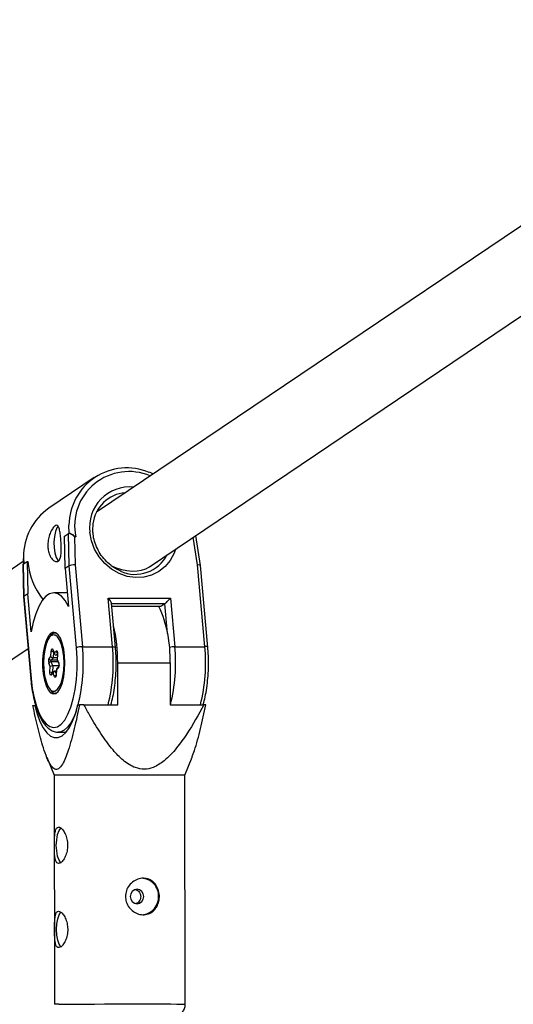
# Model space of a CAD drawing. Units: millimetres. Extents: x 845 to 3695, y 845 to 3695.
# Drawn here: x 1801 to 1854, y 2410 to 2515 of the extents above; entities that cross this region are included whole.
import ezdxf

# ---------------------------------------------------------------- set-up
doc = ezdxf.new("R2010")
doc.units = ezdxf.units.MM
doc.header["$LTSCALE"] = 100

msp = doc.modelspace()

# ---------------------------------------------------------------- linework, layer by layer
at = {"color": 7, "linetype": 'Continuous', "lineweight": 25}
for p, q in [((1857.18, 2494.38), (1809.55, 2462.27)), ((1815.22, 2456.44), (1861.74, 2487.81)), ((1809.31, 2465.97), (1804.45, 2462.69)), ((1806.13, 2459.71), (1806.56, 2460)), ((1806.63, 2456.53), (1806.56, 2460)), ((1806.68, 2460.01), (1806.61, 2460.01)), ((1806.21, 2456.24), (1806.13, 2459.71)), ((1807.21, 2459.63), (1807.28, 2456.63)), ((1807.33, 2459.63), (1807.21, 2459.63)), ((1820.69, 2456.57), (1820.19, 2459.79)), ((1801.72, 2456.99), (1755.19, 2425.63)), ((1801.7, 2456.72), (1802.12, 2457.01)), ((1802.12, 2457.01), (1802.2, 2453.54)), ((1802.12, 2457.01), (1802.19, 2457.01)), ((1816.04, 2456.88), (1816.04, 2456.99)), ((1801.67, 2456.65), (1801.74, 2453.21)), ((1801.7, 2456.72), (1801.77, 2453.25)), ((1806.63, 2456.53), (1806.21, 2456.24)), ((1806.21, 2456.24), (1806.57, 2452.19)), ((1807.41, 2447.76), (1806.63, 2456.53)), ((1807.28, 2456.63), (1808.05, 2447.88)), ((1821.14, 2447.88), (1820.37, 2456.63)), ((1821.47, 2447.81), (1820.69, 2456.57)), ((1806.44, 2453.65), (1804.97, 2453.65)), ((1801.74, 2453.2), (1802.52, 2444.44)), ((1802.2, 2453.54), (1801.77, 2453.25)), ((1801.77, 2453.25), (1802.55, 2444.49)), ((1802.55, 2449.48), (1802.2, 2453.54)), ((1811.27, 2447.88), (1810.81, 2453.07)), ((1810.81, 2453.07), (1817.47, 2453.07)), ((1817.47, 2453.07), (1817.93, 2447.88)), ((1811.59, 2447.81), (1811.17, 2452.55)), ((1816.45, 2452.19), (1811.2, 2452.19)), ((1816.87, 2452.47), (1816.45, 2452.19)), ((1805.12, 2449.35), (1805.17, 2449.35)), ((1805.23, 2449.35), (1805.17, 2449.35)), ((1760.85, 2419.79), (1802.23, 2447.69)), ((1804.67, 2446.83), (1804.71, 2447.4)), ((1804.89, 2447.58), (1805.05, 2447.21)), ((1804.89, 2447.5), (1805.07, 2447.09)), ((1805.05, 2447.21), (1805.24, 2447.41)), ((1808.05, 2447.88), (1811.27, 2447.88)), ((1817.93, 2447.88), (1821.14, 2447.88)), ((1804.48, 2446.63), (1804.67, 2446.83)), ((1804.68, 2446.27), (1804.87, 2445.83)), ((1804.92, 2446.68), (1804.69, 2446.44)), ((1805.35, 2446.68), (1804.92, 2446.68)), ((1805.37, 2446.98), (1805.22, 2446.98)), ((1805.37, 2447.09), (1805.34, 2446.48)), ((1805.34, 2446.46), (1805.52, 2446.06)), ((1805.39, 2447.07), (1805.35, 2446.5)), ((1805.35, 2446.5), (1805.51, 2446.13)), ((1804.61, 2445.75), (1804.44, 2446.12)), ((1804.57, 2445.18), (1804.61, 2445.75)), ((1804.98, 2445.21), (1804.76, 2444.99)), ((1804.87, 2445.83), (1804.83, 2445.14)), ((1805.53, 2445.83), (1804.87, 2445.83)), ((1805.26, 2445.27), (1805.11, 2445.27)), ((1805.27, 2445.48), (1805.24, 2444.87)), ((1805.28, 2445.42), (1805.25, 2444.85)), ((1805.48, 2445.62), (1805.28, 2445.42)), ((1805.52, 2445.76), (1805.3, 2445.53)), ((1811.82, 2446.15), (1817.42, 2446.15)), ((1811.83, 2441.65), (1811.82, 2446.15)), ((1817.42, 2446.15), (1817.42, 2441.65)), ((1804.91, 2445.04), (1804.71, 2444.84)), ((1805.07, 2444.67), (1804.91, 2445.04)), ((1805.17, 2442.9), (1805.23, 2442.9)), ((1802.74, 2441.6), (1802.94, 2441.6)), ((1802.94, 2441.6), (1803.04, 2441.6)), ((1807.54, 2441.65), (1807.74, 2441.65)), ((1808.21, 2441.65), (1811.83, 2441.65)), ((1817.42, 2441.65), (1821.04, 2441.65)), ((1821.25, 2441.65), (1821.04, 2441.65)), ((1805.45, 2438.73), (1806.3, 2438.73)), ((1804.22, 2436.07), (1805.01, 2434.12)), ((1819.01, 2434.13), (1819.78, 2436.07)), ((1805.01, 2434.12), (1805.04, 2409.62)), ((1819.04, 2409.64), (1819.01, 2434.13))]:
    msp.add_line(p, q, dxfattribs=at)
at = {"color": 8, "linetype": 'Continuous', "lineweight": 25}
for p, q in [((1806.63, 2460), (1806.6, 2460.88)), ((1820.37, 2456.63), (1819.91, 2459.6)), ((1801.74, 2457.46), (1801.77, 2456.72)), ((1816.87, 2452.47), (1811.17, 2452.47)), ((1817.15, 2449.29), (1816.87, 2452.47)), ((1805.17, 2449.35), (1805.24, 2449.34)), ((1804.96, 2447.32), (1804.92, 2446.68)), ((1805.42, 2446.27), (1804.68, 2446.27)), ((1805.35, 2446.44), (1804.69, 2446.44)), ((1805.37, 2447.14), (1805.22, 2446.98)), ((1805.11, 2445.27), (1805.24, 2444.97)), ((1804.91, 2445.14), (1804.83, 2445.14)), ((1805.24, 2442.91), (1805.16, 2442.9))]:
    msp.add_line(p, q, dxfattribs=at)
at = {"color": 7, "linetype": 'Continuous', "lineweight": 25, "flags": 128}
for points in [[(1805.45, 2460.76), (1805.32, 2460.59), (1805.16, 2460.19), (1805.04, 2459.67), (1804.99, 2459.08), (1805.01, 2458.47), (1805.09, 2457.91), (1805.24, 2457.44), (1805.43, 2457.13), (1805.51, 2457.05)], [(1806.57, 2452.19), (1806.21, 2452.81), (1805.81, 2453.27), (1805.4, 2453.55), (1804.97, 2453.65), (1804.54, 2453.55), (1804.13, 2453.27), (1803.73, 2452.81), (1803.37, 2452.19), (1803.05, 2451.41), (1802.77, 2450.5), (1802.55, 2449.48)], [(1806.14, 2446.91), (1806.04, 2447.63), (1805.89, 2448.26), (1805.69, 2448.79), (1805.44, 2449.16), (1805.18, 2449.38), (1804.9, 2449.42), (1804.63, 2449.28), (1804.37, 2448.97), (1804.15, 2448.51), (1803.97, 2447.92), (1803.85, 2447.23), (1803.79, 2446.49), (1803.79, 2445.72), (1803.86, 2444.98), (1803.98, 2444.29), (1804.16, 2443.71), (1804.39, 2443.26), (1804.64, 2442.96), (1804.92, 2442.83), (1805.19, 2442.88), (1805.46, 2443.1), (1805.7, 2443.49), (1805.9, 2444.02), (1806.05, 2444.67), (1806.14, 2445.39), (1806.17, 2446.15), (1806.14, 2446.91)], [(1804.54, 2448.89), (1804.36, 2448.63), (1804.17, 2448.15), (1804.01, 2447.56), (1803.92, 2446.88), (1803.88, 2446.16), (1803.91, 2445.43), (1804, 2444.75), (1804.15, 2444.14), (1804.35, 2443.65), (1804.58, 2443.31), (1804.63, 2443.26)], [(1805.36, 2443.29), (1805.59, 2443.62), (1805.79, 2444.1), (1805.94, 2444.69), (1806.04, 2445.37), (1806.08, 2446.1), (1806.05, 2446.82), (1805.95, 2447.5), (1805.81, 2448.11), (1805.61, 2448.6), (1805.38, 2448.94), (1805.25, 2449.06)], [(1802.55, 2444.49), (1802.68, 2443.41), (1802.87, 2442.4), (1803.12, 2441.5), (1803.43, 2440.72), (1803.77, 2440.09), (1804.15, 2439.62), (1804.55, 2439.33), (1804.96, 2439.23), (1805.37, 2439.31), (1805.77, 2439.58), (1806.15, 2440.03), (1806.5, 2440.65), (1806.8, 2441.41), (1807.06, 2442.3), (1807.26, 2443.3), (1807.4, 2444.38), (1807.47, 2445.5), (1807.47, 2446.64), (1807.41, 2447.76)], [(1804.71, 2447.4), (1804.72, 2447.47), (1804.73, 2447.54), (1804.75, 2447.59), (1804.78, 2447.63), (1804.81, 2447.65), (1804.83, 2447.64), (1804.86, 2447.62), (1804.89, 2447.58)], [(1805.24, 2447.41), (1805.27, 2447.42), (1805.3, 2447.42), (1805.33, 2447.4), (1805.35, 2447.36), (1805.37, 2447.3), (1805.38, 2447.23), (1805.39, 2447.15), (1805.39, 2447.07)], [(1805.37, 2447.09), (1805.37, 2447.09), (1805.37, 2447.09)], [(1804.71, 2444.84), (1804.69, 2444.83), (1804.66, 2444.83), (1804.63, 2444.85), (1804.61, 2444.9), (1804.59, 2444.95), (1804.57, 2445.02), (1804.57, 2445.1), (1804.57, 2445.18)], [(1804.76, 2444.99), (1804.75, 2444.98), (1804.75, 2444.98)], [(1805.25, 2444.85), (1805.24, 2444.78), (1805.23, 2444.71), (1805.2, 2444.66), (1805.18, 2444.62), (1805.15, 2444.61), (1805.12, 2444.61), (1805.1, 2444.63), (1805.07, 2444.67)], [(1802.94, 2441.6), (1803.19, 2440.68), (1803.5, 2439.86), (1803.84, 2439.19), (1804.22, 2438.67), (1804.62, 2438.32), (1805.03, 2438.15), (1805.46, 2438.15), (1805.87, 2438.33), (1806.27, 2438.69), (1806.65, 2439.22), (1806.99, 2439.9), (1807.29, 2440.71), (1807.54, 2441.65)], [(1808.21, 2441.65), (1808.15, 2441.65), (1808.09, 2441.65), (1808.03, 2441.65), (1807.97, 2441.65), (1807.91, 2441.65), (1807.85, 2441.65), (1807.8, 2441.65), (1807.74, 2441.65)], [(1819.01, 2434.13), (1818.96, 2434.14), (1818.75, 2434.14), (1818.36, 2434.14), (1817.8, 2434.15), (1817.1, 2434.15), (1816.26, 2434.15), (1815.31, 2434.15), (1814.28, 2434.15), (1813.19, 2434.15), (1812.07, 2434.15), (1810.94, 2434.15), (1809.85, 2434.14), (1808.81, 2434.14), (1807.85, 2434.14), (1807, 2434.13), (1806.28, 2434.13), (1805.71, 2434.13), (1805.3, 2434.12), (1805.07, 2434.12), (1805.01, 2434.12)], [(1805.76, 2424.76), (1805.74, 2424.77), (1805.54, 2425.04), (1805.39, 2425.47), (1805.29, 2426.02), (1805.25, 2426.62), (1805.29, 2427.22), (1805.39, 2427.77), (1805.54, 2428.2), (1805.73, 2428.47)], [(1814.61, 2421.14), (1814.56, 2421.44), (1814.4, 2421.69), (1814.17, 2421.86), (1813.89, 2421.92), (1813.61, 2421.86), (1813.38, 2421.69), (1813.22, 2421.44), (1813.17, 2421.14), (1813.22, 2420.85), (1813.38, 2420.6), (1813.61, 2420.43), (1813.89, 2420.37), (1814.17, 2420.43), (1814.4, 2420.6), (1814.56, 2420.85), (1814.61, 2421.14)], [(1805.77, 2415.76), (1805.75, 2415.77), (1805.56, 2416.04), (1805.4, 2416.47), (1805.3, 2417.02), (1805.26, 2417.62), (1805.3, 2418.22), (1805.4, 2418.77), (1805.55, 2419.2), (1805.74, 2419.47)]]:
    msp.add_lwpolyline(points, dxfattribs=at)
at = {"color": 8, "linetype": 'Continuous', "lineweight": 25, "flags": 128}
for points in [[(1818, 2458.32), (1817.85, 2457.89), (1817.44, 2457.12), (1816.89, 2456.45), (1816.22, 2455.91), (1815.44, 2455.53), (1814.6, 2455.31), (1813.72, 2455.27), (1812.83, 2455.4), (1811.97, 2455.7), (1811.16, 2456.16), (1810.44, 2456.77), (1809.83, 2457.49), (1809.35, 2458.31), (1809.02, 2459.2), (1808.85, 2460.12)], [(1811.27, 2447.88), (1811.35, 2447.88), (1811.43, 2447.87), (1811.49, 2447.86), (1811.54, 2447.85), (1811.57, 2447.83), (1811.59, 2447.81), (1811.59, 2447.81)], [(1805.39, 2447.07), (1805.38, 2447.08), (1805.37, 2447.09)], [(1802.52, 2444.44), (1802.52, 2444.46), (1802.55, 2444.49)], [(1805.25, 2444.85), (1805.24, 2444.86), (1805.24, 2444.87)], [(1804.63, 2443.26), (1804.84, 2443.13), (1805.1, 2443.12), (1805.36, 2443.29)], [(1807.36, 2440.94), (1807.2, 2440.52), (1806.86, 2439.83), (1806.48, 2439.3), (1806.08, 2438.94), (1805.67, 2438.75), (1805.43, 2438.73)], [(1805.51, 2409.63), (1806, 2409.63), (1806.65, 2409.63), (1807.44, 2409.64), (1808.35, 2409.64), (1809.35, 2409.64), (1810.42, 2409.65), (1811.53, 2409.65), (1812.66, 2409.65), (1813.77, 2409.65), (1814.84, 2409.65), (1815.83, 2409.65), (1816.72, 2409.65), (1817.5, 2409.65), (1818.13, 2409.64), (1818.6, 2409.64), (1818.91, 2409.64), (1819.03, 2409.64), (1819.04, 2409.64)]]:
    msp.add_lwpolyline(points, dxfattribs=at)
at = {"color": 7, "linetype": 'Continuous', "lineweight": 25}
msp.add_circle((2269.77, 2269.77), 1425, dxfattribs=at)
for centre, radius, start, end in [((1812.79, 2460.82), 6.19, 67.2829, 179.3848), ((1812.95, 2460.56), 3.81, 94.5965, 173.2413), ((1808.12, 2457.47), 6.38, 125.0751, 180.1285), ((1809.96, 2457.73), 7.8, 185.3303, 218.0268), ((1813.68, 2459.48), 3.86, 246.1109, 333.0022), ((1803.89, 2446.63), 13.54, 357.9783, 24.2418), ((1794.51, 2446.26), 17.31, 359.6346, 13.0191), ((1807.99, 2446.42), 1.46, 87.5641, 113.3843), ((1805, 2446.34), 0.594, 150.8298, 202.0098), ((1804.67, 2446.02), 0.247, 89.0513, 157.8048), ((1804.69, 2446.66), 0.22, 188.3157, 268.4945), ((1804.86, 2446.34), 0.198, 150.8298, 202.0098), ((1804.96, 2445.91), 0.594, 330.8298, 22.0098), ((1804.8, 2445.94), 0.797, 253.0903, 271.8701), ((1814.32, 2421.22), 1.88, 357.7324, 88.7971), ((1814.3, 2421.09), 1.9, 278.3357, 1.7419)]:
    msp.add_arc(centre, radius, start, end, dxfattribs=at)
at = {"color": 8, "linetype": 'Continuous', "lineweight": 25}
for centre, radius, start, end in [((1813.02, 2460.81), 5.81, 66.8003, 191.7028), ((1813.11, 2460.68), 4.3, 84.4472, 187.4671), ((1804.97, 2448.62), 0.515, 58.159, 148.409), ((1804.94, 2448.14), 0.778, 253.014, 270.7861), ((1804.99, 2447.54), 0.114, 161.7352, 202.5792), ((1805.46, 2447.44), 0.222, 188.5486, 242.9142), ((1790, 2446.11), 18.14, 345.7627, 5.6137), ((1793.21, 2446.11), 18.14, 345.773, 5.6129), ((1817.89, 2446.19), 1.69, 88.6261, 108.7697), ((1799.88, 2446.11), 18.14, 345.773, 5.6129), ((1803.09, 2446.11), 18.14, 345.773, 5.6129), ((1821.22, 2447.5), 0.395, 52.2401, 101.6989), ((1805.64, 2445.65), 0.165, 136.3511, 189.0622), ((1805.62, 2446.1), 0.115, 161.7613, 201.5481), ((1804.88, 2444.87), 0.168, 141.2374, 188.6819), ((1805.06, 2445.13), 0.235, 175.5528, 195.3138), ((1805.29, 2444.59), 0.233, 104.944, 159.0441), ((1805.41, 2402.22), 7.41, 89.1632, 92.8472)]:
    msp.add_arc(centre, radius, start, end, dxfattribs=at)
at = {"color": 7, "linetype": 'Continuous', "lineweight": 25}
for centre, major_axis, ratio, start_param, end_param in [((1807.03, 2459.51), (0.488, -0.477), 0.305337, 1.508019, 3.078815), ((1802.18, 2456.24), (0.488, -0.477), 0.305337, 3.078815, 3.443986), ((1807.1, 2456.51), (0.5, 0.027), 0.233602, 1.197814, 2.76861), ((1812.04, 2459.12), (3.79, -2.02), 0.635527, 4.796555, 5.957202), ((1820.19, 2456.51), (0.497, 0.061), 0.208317, 6.2763, 7.466301), ((1802.24, 2453.23), (0.5, 0.027), 0.233602, 2.76861, 3.149405), ((1810.63, 2452.96), (0.52, -0.476), 0.293423, 0.310206, 1.500207), ((1817.29, 2452.96), (0.457, 0.499), 0.077245, 3.451798, 5.022595), ((1804.86, 2446.83), (0.19, -0.085), 0.638924, 3.751915, 5.322711), ((1805.23, 2447.21), (0.042, 0.225), 0.809668, 1.720205, 3.291002), ((1805.54, 2446.5), (0.202, 0.035), 0.353739, 2.680679, 3.226614), ((1804.79, 2445.75), (0.202, 0.035), 0.353739, 1.109883, 2.680679), ((1805.1, 2445.04), (0.042, 0.225), 0.809668, 0.149409, 1.720205), ((1805.47, 2445.42), (0.19, -0.085), 0.638924, 2.907163, 3.751915)]:
    msp.add_ellipse(centre, major_axis=major_axis, ratio=ratio, start_param=start_param, end_param=end_param, dxfattribs=at)
for points, knots in [([(1815.61, 2466.36), (1815.53, 2466.4), (1815.41, 2466.47), (1815.27, 2466.51), (1815.23, 2466.53)], [0, 0, 0, 0, 0.647502, 1, 1, 1, 1]), ([(1809.18, 2460.04), (1809.17, 2460.18), (1809.14, 2460.52), (1809.19, 2460.85), (1809.21, 2461.04)], [0, 0, 0, 0, 0.401919, 1, 1, 1, 1]), ([(1804.36, 2458.47), (1804.35, 2458.68), (1804.34, 2459.11), (1804.48, 2459.74), (1804.7, 2460.29), (1804.96, 2460.69), (1805.2, 2460.9), (1805.39, 2460.88), (1805.53, 2460.66), (1805.63, 2460.24), (1805.71, 2459.68), (1805.76, 2459.03), (1805.79, 2458.38), (1805.77, 2457.79), (1805.69, 2457.32), (1805.51, 2457.03), (1805.25, 2456.95), (1804.95, 2457.08), (1804.66, 2457.41), (1804.44, 2457.9), (1804.38, 2458.29), (1804.36, 2458.47)], [0, 0, 0, 0, 0.052376, 0.104709, 0.158168, 0.21256, 0.265676, 0.317273, 0.369482, 0.423447, 0.47764, 0.530219, 0.581876, 0.63458, 0.688812, 0.742708, 0.794783, 0.846448, 0.899685, 0.954081, 1, 1, 1, 1]), ([(1806.68, 2460.01), (1806.69, 2460.01), (1806.71, 2460.02), (1806.79, 2459.99), (1806.94, 2459.93), (1807.13, 2459.8), (1807.27, 2459.69), (1807.33, 2459.63), (1807.33, 2459.63)], [0, 0, 0, 0, 0.014478, 0.171189, 0.390909, 0.699112, 0.996245, 1, 1, 1, 1]), ([(1812.2, 2455.97), (1812.12, 2455.99), (1811.78, 2456.11), (1811.23, 2456.46), (1810.59, 2456.99), (1810.05, 2457.64), (1809.62, 2458.37), (1809.32, 2459.14), (1809.21, 2459.7), (1809.18, 2460), (1809.18, 2460.04)], [0, 0, 0, 0, 0.051694, 0.207698, 0.363361, 0.518787, 0.67406, 0.829242, 0.976584, 1, 1, 1, 1]), ([(1801.73, 2457.41), (1801.72, 2457.25), (1801.7, 2457.04), (1801.73, 2456.82), (1801.74, 2456.75)], [0, 0, 0, 0, 0.70771, 1, 1, 1, 1]), ([(1805.11, 2449.34), (1805.02, 2449.32), (1804.84, 2449.29), (1804.69, 2449.15), (1804.61, 2449.07)], [0, 0, 0, 0, 0.475628, 1, 1, 1, 1]), ([(1804.89, 2447.5), (1804.89, 2447.5), (1804.89, 2447.5), (1804.89, 2447.5), (1804.89, 2447.5)], [0, 0, 0, 0, 0.8064215, 1, 1, 1, 1]), ([(1811.08, 2441.65), (1811.16, 2441.93), (1811.32, 2442.51), (1811.48, 2443.48), (1811.6, 2444.51), (1811.66, 2445.57), (1811.66, 2446.62), (1811.63, 2447.37), (1811.59, 2447.75), (1811.59, 2447.81)], [0, 0, 0, 0, 0.1596, 0.325239, 0.490092, 0.654493, 0.818695, 0.974336, 1, 1, 1, 1]), ([(1820.97, 2441.69), (1821.05, 2441.96), (1821.2, 2442.52), (1821.36, 2443.48), (1821.48, 2444.51), (1821.54, 2445.57), (1821.54, 2446.62), (1821.5, 2447.37), (1821.47, 2447.75), (1821.47, 2447.81)], [0, 0, 0, 0, 0.153518, 0.320356, 0.486402, 0.651993, 0.817383, 0.974151, 1, 1, 1, 1]), ([(1805.35, 2447.28), (1805.35, 2447.28), (1805.35, 2447.28), (1805.36, 2447.27), (1805.36, 2447.25), (1805.37, 2447.22), (1805.38, 2447.17), (1805.38, 2447.12), (1805.37, 2447.09), (1805.37, 2447.09)], [0, 0, 0, 0, 0.028528, 0.158055, 0.303311, 0.479398, 0.691338, 0.932214, 1, 1, 1, 1]), ([(1805.52, 2446.06), (1805.52, 2446.05), (1805.52, 2446.04), (1805.53, 2446.01), (1805.54, 2445.96), (1805.54, 2445.9), (1805.54, 2445.84), (1805.53, 2445.79), (1805.52, 2445.76), (1805.51, 2445.75), (1805.52, 2445.75), (1805.52, 2445.75)], [0, 0, 0, 0, 0.09982, 0.203888, 0.331029, 0.478056, 0.635518, 0.768, 0.877107, 0.967005, 1, 1, 1, 1]), ([(1802.52, 2444.44), (1802.54, 2444.26), (1802.59, 2443.74), (1802.72, 2442.9), (1802.92, 2441.96), (1803.18, 2441.12), (1803.49, 2440.37), (1803.84, 2439.74), (1804.24, 2439.25), (1804.67, 2438.93), (1805.06, 2438.75), (1805.32, 2438.75), (1805.42, 2438.75)], [0, 0, 0, 0, 0.058859, 0.171038, 0.283623, 0.396831, 0.511004, 0.626601, 0.743972, 0.845721, 0.939444, 1, 1, 1, 1]), ([(1805.24, 2444.87), (1805.23, 2444.85), (1805.23, 2444.81), (1805.22, 2444.77), (1805.21, 2444.75), (1805.21, 2444.75), (1805.21, 2444.75)], [0, 0, 0, 0, 0.323204, 0.599836, 0.82443, 1, 1, 1, 1]), ([(1804.74, 2443.08), (1804.76, 2443.06), (1804.86, 2442.96), (1805.01, 2442.89), (1805.13, 2442.91), (1805.15, 2442.92)], [0, 0, 0, 0, 0.178592, 0.844042, 1, 1, 1, 1]), ([(1807.74, 2441.65), (1807.56, 2440.79), (1807.19, 2439.09), (1806.68, 2437.2), (1806.24, 2435.96), (1805.9, 2435.25), (1805.51, 2434.76), (1805.08, 2434.71), (1804.65, 2435.13), (1804.24, 2435.95), (1803.76, 2437.36), (1803.26, 2439.24), (1802.91, 2440.82), (1802.74, 2441.6)], [0, 0, 0, 0, 0.147399, 0.294362, 0.349919, 0.405307, 0.467141, 0.522221, 0.576907, 0.65187, 0.727418, 0.863576, 1, 1, 1, 1]), ([(1821.04, 2441.65), (1820.46, 2440.6), (1819.57, 2439.01), (1818.14, 2437.01), (1816.96, 2435.73), (1815.76, 2434.95), (1814.67, 2434.71), (1813.78, 2434.88), (1813.03, 2435.25), (1812.2, 2435.86), (1811.16, 2436.96), (1809.99, 2438.59), (1808.99, 2440.23), (1808.42, 2441.27), (1808.21, 2441.65)], [0, 0, 0, 0, 0.1813459, 0.2770815, 0.374415, 0.4472452, 0.4980127, 0.548705, 0.588332, 0.6292764, 0.7088654, 0.8206963, 0.9336563, 1, 1, 1, 1]), ([(1819.77, 2436.05), (1819.86, 2436.28), (1820.2, 2437.21), (1820.7, 2439.09), (1821.07, 2440.8), (1821.25, 2441.65)], [0, 0, 0, 0, 0.1479159, 0.5733277, 1, 1, 1, 1]), ([(1805.49, 2424.68), (1805.58, 2424.7), (1805.74, 2424.74), (1806.03, 2425.06), (1806.28, 2425.55), (1806.45, 2426.16), (1806.47, 2426.82), (1806.37, 2427.45), (1806.15, 2427.99), (1805.87, 2428.39), (1805.59, 2428.59), (1805.36, 2428.58), (1805.19, 2428.35), (1805.1, 2427.94), (1805.05, 2427.38), (1805.04, 2426.72), (1805.05, 2426.07), (1805.08, 2425.49), (1805.15, 2425.02), (1805.29, 2424.73), (1805.43, 2424.69), (1805.49, 2424.68)], [0, 0, 0, 0, 0.052302, 0.104558, 0.157999, 0.212435, 0.265524, 0.317, 0.369117, 0.423091, 0.47732, 0.529848, 0.581392, 0.634025, 0.688279, 0.742206, 0.794203, 0.84574, 0.898928, 0.953366, 1, 1, 1, 1]), ([(1812.64, 2421.15), (1812.66, 2421.36), (1812.71, 2421.79), (1813.04, 2422.37), (1813.52, 2422.81), (1814.11, 2423.08), (1814.74, 2423.13), (1815.31, 2422.96), (1815.78, 2422.6), (1816.12, 2422.07), (1816.29, 2421.44), (1816.28, 2420.78), (1816.09, 2420.17), (1815.75, 2419.66), (1815.26, 2419.31), (1814.66, 2419.17), (1814.05, 2419.24), (1813.48, 2419.52), (1813.01, 2419.97), (1812.7, 2420.54), (1812.66, 2420.96), (1812.64, 2421.15)], [0, 0, 0, 0, 0.052257, 0.104464, 0.157962, 0.212383, 0.265439, 0.317047, 0.369216, 0.423126, 0.477405, 0.529918, 0.58132, 0.633953, 0.688254, 0.742115, 0.794182, 0.845842, 0.898988, 0.953415, 1, 1, 1, 1]), ([(1813.74, 2421.89), (1813.76, 2421.88), (1813.86, 2421.87), (1814.02, 2421.76), (1814.18, 2421.58), (1814.26, 2421.35), (1814.27, 2421.2), (1814.28, 2421.14)], [0, 0, 0, 0, 0.065103, 0.312856, 0.563928, 0.816995, 1, 1, 1, 1]), ([(1814.28, 2421.14), (1814.27, 2421.05), (1814.26, 2420.88), (1814.14, 2420.65), (1813.98, 2420.47), (1813.83, 2420.42), (1813.76, 2420.39)], [0, 0, 0, 0, 0.253734, 0.507368, 0.763605, 1, 1, 1, 1]), ([(1805.51, 2415.68), (1805.59, 2415.7), (1805.76, 2415.74), (1806.04, 2416.06), (1806.29, 2416.55), (1806.46, 2417.16), (1806.49, 2417.82), (1806.38, 2418.45), (1806.16, 2418.99), (1805.89, 2419.39), (1805.6, 2419.59), (1805.37, 2419.58), (1805.2, 2419.35), (1805.11, 2418.94), (1805.06, 2418.38), (1805.05, 2417.72), (1805.06, 2417.07), (1805.09, 2416.49), (1805.17, 2416.02), (1805.3, 2415.73), (1805.44, 2415.69), (1805.51, 2415.68)], [0, 0, 0, 0, 0.052302, 0.104558, 0.157999, 0.212435, 0.265524, 0.317, 0.369117, 0.423091, 0.47732, 0.529848, 0.581392, 0.634025, 0.688279, 0.742206, 0.794203, 0.84574, 0.898928, 0.953366, 1, 1, 1, 1]), ([(1817.67, 2408.14), (1817.68, 2408.14), (1817.72, 2408.14), (1817.88, 2408.17), (1818.12, 2408.24), (1818.43, 2408.41), (1818.72, 2408.68), (1818.94, 2409.06), (1819.05, 2409.39), (1819.03, 2409.59), (1819.02, 2409.64)], [0, 0, 0, 0, 0.031242, 0.085689, 0.219778, 0.359292, 0.554225, 0.735565, 0.935976, 1, 1, 1, 1])]:
    msp.add_open_spline(points, degree=3, knots=knots, dxfattribs=at)

doc.saveas('drawing.dxf')
